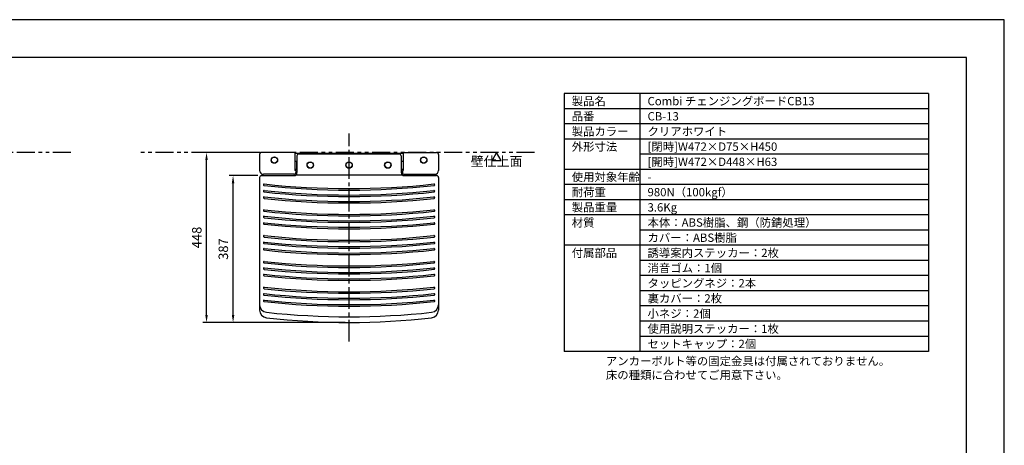
# Model space of a CAD drawing. Extents: x 0 to 4200, y 0 to 2970.
# Drawn here: x 1602 to 4200, y 1848 to 2970 of the extents above; entities that cross this region are included whole.
import ezdxf
from ezdxf.enums import TextEntityAlignment as Align

# ---------------------------------------------------------------- set-up
doc = ezdxf.new("R2010")
doc.units = 0
doc.header["$LTSCALE"] = 0.3
doc.linetypes.add('CENTER2', pattern=[28.575, 19.05, -3.175, 3.175, -3.175])
doc.linetypes.add('PHANTOM2', pattern=[31.75, 15.875, -3.175, 3.175, -3.175, 3.175, -3.175])
doc.layers.get('DEFPOINTS').update_dxf_attribs({"linetype": 'CONTINUOUS'})
for name, color, linetype in [('CENTER', 6, 'CENTER2'), ('DIMS', 1, 'CONTINUOUS'), ('GENKYO', 3, 'CONTINUOUS'), ('MODEL', 7, 'CONTINUOUS'), ('TEXT', 7, 'CONTINUOUS'), ('TEXTLINE', 7, 'CONTINUOUS'), ('TITLE', 7, 'CONTINUOUS')]:
    doc.layers.add(name, color=color, linetype=linetype)
doc.styles.add('DIMS', font='romans.shx', dxfattribs={"width": 0.75, "bigfont": 'bigfont.shx'})
doc.styles.get("Standard").update_dxf_attribs({"font": 'romans.shx', "bigfont": 'bigfont.shx'})
doc.dimstyles.new('DIMS1_10', dxfattribs={"dimscale": 10, "dimtxt": 2.5, "dimasz": 2, "dimexe": 1, "dimexo": 1, "dimgap": 1, "dimtad": 1, "dimtxsty": 'DIMS', "dimcen": 0, "dimclrt": 7, "dimazin": 3, "dimtfac": 1, "dimtmove": 0, "dimatfit": 3})

# ---------------------------------------------------------------- blocks, each defined once
blk = doc.blocks.new('*D2')
at = {"layer": 'DEFPOINTS', "color": 0, "ltscale": 10}
for p in [(2165.3, 2559), (2240.3, 2559), (2471.3, 2172)]:
    blk.add_point(p, dxfattribs=at)
at = {"layer": 'DIMS', "color": 0, "ltscale": 10}
for p, q in [((2230.3, 2559), (2155.3, 2559)), ((2165.3, 2192), (2165.3, 2539)), ((2461.3, 2172), (2155.3, 2172))]:
    blk.add_line(p, q, dxfattribs=at)
for points in [[(2161.9, 2539), (2168.6, 2539), (2165.3, 2559)], [(2161.9, 2192), (2168.6, 2192), (2165.3, 2172)]]:
    blk.add_solid(points, dxfattribs=at)
at = {"layer": 'DIMS', "color": 7, "ltscale": 10, "insert": (2142.8, 2365.5), "char_height": 25, "attachment_point": 5, "rotation": 90, "style": 'DIMS'}
blk.add_mtext('387', dxfattribs=at)
blk = doc.blocks.new('*D3')
at = {"layer": 'DEFPOINTS', "color": 0, "ltscale": 10}
for p in [(2095.3, 2620), (2240.3, 2620), (2371.3, 2172)]:
    blk.add_point(p, dxfattribs=at)
at = {"layer": 'DIMS', "color": 0, "ltscale": 10}
for p, q in [((2230.3, 2620), (2085.3, 2620)), ((2095.3, 2192), (2095.3, 2600)), ((2361.3, 2172), (2085.3, 2172))]:
    blk.add_line(p, q, dxfattribs=at)
for points in [[(2091.9, 2600), (2098.6, 2600), (2095.3, 2620)], [(2091.9, 2192), (2098.6, 2192), (2095.3, 2172)]]:
    blk.add_solid(points, dxfattribs=at)
at = {"layer": 'DIMS', "color": 7, "ltscale": 10, "insert": (2072.8, 2396), "char_height": 25, "attachment_point": 5, "rotation": 90, "style": 'DIMS'}
blk.add_mtext('448', dxfattribs=at)

msp = doc.modelspace()

# ---------------------------------------------------------------- linework, layer by layer
at = {"layer": 'CENTER', "ltscale": 10}
msp.add_line((2471.253, 2122.005), (2471.253, 2670), dxfattribs=at)
at = {"layer": 'DEFPOINTS', "ltscale": 20}
msp.add_lwpolyline([(0, 0), (4200, 0), (4200, 2970), (0, 2970)], close=True, dxfattribs=at)
at = {"layer": 'GENKYO', "linetype": 'PHANTOM2', "ltscale": 10}
for p, q in [((1737.578, 2620), (755.058, 2620)), ((2960.521, 2620), (1914.778, 2620))]:
    msp.add_line(p, q, dxfattribs=at)
at = {"layer": 'MODEL', "ltscale": 10}
for p, q in [((2235.253, 2615), (2235.253, 2572.5)), ((2328.338, 2620), (2240.253, 2620)), ((2328.338, 2620), (2328.338, 2572.366)), ((2614.169, 2617.5), (2328.338, 2617.5)), ((2333.853, 2611), (2333.853, 2567)), ((2603.653, 2616), (2338.853, 2616)), ((2608.653, 2611), (2608.653, 2567)), ((2614.169, 2620), (2614.169, 2572.366)), ((2614.169, 2620), (2702.253, 2620)), ((2707.253, 2615), (2707.253, 2572.5)), ((2328.338, 2597.35), (2333.853, 2597.35)), ((2328.338, 2575.65), (2333.853, 2575.65)), ((2330.61, 2572.366), (2328.338, 2572.366)), ((2330.61, 2572.366), (2330.61, 2567.5)), ((2332.603, 2597.35), (2332.603, 2575.65)), ((2333.853, 2594.45), (2332.603, 2594.45)), ((2333.853, 2578.55), (2332.603, 2578.55)), ((2608.653, 2597.35), (2614.169, 2597.35)), ((2608.653, 2594.45), (2608.903, 2594.45)), ((2608.653, 2578.55), (2608.903, 2578.55)), ((2608.653, 2575.65), (2614.169, 2575.65)), ((2608.903, 2597.35), (2608.903, 2575.65)), ((2611.897, 2572.366), (2611.897, 2567.5)), ((2611.897, 2572.366), (2614.169, 2572.366)), ((2235.253, 2554), (2235.253, 2204.391)), ((2240.253, 2559), (2325.853, 2559)), ((2325.61, 2562.5), (2245.253, 2562.5)), ((2330.61, 2570), (2333.853, 2570)), ((2331.534, 2561.367), (2610.973, 2561.367)), ((2608.653, 2570), (2611.834, 2570)), ((2616.653, 2559), (2702.253, 2559)), ((2616.897, 2562.5), (2697.253, 2562.5)), ((2707.253, 2554), (2707.253, 2204.391))]:
    msp.add_line(p, q, dxfattribs=at)
for centre, radius in [((2274.253, 2600), 8.5), ((2274.253, 2600), 8), ((2668.253, 2600), 8.5), ((2668.253, 2600), 8), ((2368.854, 2586.866), 8.5), ((2368.854, 2586.866), 8), ((2471.253, 2586.874), 8.5), ((2471.253, 2586.866), 8), ((2573.649, 2586.868), 8.5), ((2573.649, 2586.868), 8)]:
    msp.add_circle(centre, radius, dxfattribs=at)
for centre, radius, start, end in [((2240.253, 2615), 5, 90, 180), ((2338.853, 2611), 5, 90, 180), ((2603.653, 2611), 5, 0, 90), ((2702.253, 2615), 5, 0, 90), ((2245.253, 2572.5), 10, 180, 270), ((2697.253, 2572.5), 10, 270, 0), ((2240.253, 2554), 5, 90, 180), ((2325.61, 2567.5), 5, 270, 0), ((2325.853, 2567), 8, 270, 0), ((2616.653, 2567), 8, 180, 270), ((2616.897, 2567.5), 5, 180, 270), ((2702.253, 2554), 5, 0, 90), ((2247.253, 2534.971), 2, 83.561944, 266.140282), ((2247.254, 2517.973), 2, 83.561944, 266.140282), ((2471.233, 4603.445), 2082.563, 263.822176, 276.185456), ((2471.253, 4603.934), 2079.055, 263.821089, 276.178911), ((2471.254, 4586.937), 2079.055, 263.821089, 276.178911), ((2695.254, 2534.971), 2, 276.429549, 96.446564), ((2695.254, 2517.973), 2, 276.429549, 96.446564), ((2247.254, 2500.976), 2, 83.561944, 266.140282), ((2471.233, 4586.447), 2082.563, 263.822176, 276.185456), ((2471.234, 4569.45), 2082.563, 263.822176, 276.185456), ((2471.254, 4569.94), 2079.055, 263.821089, 276.178911), ((2695.254, 2500.976), 2, 276.429549, 96.446564), ((2247.319, 2466.981), 2, 83.561944, 266.140282), ((2471.319, 4535.945), 2079.055, 263.821089, 276.178911), ((2695.319, 2466.981), 2, 276.429549, 96.446564), ((2247.319, 2449.984), 2, 83.561944, 266.140282), ((2471.298, 4535.455), 2082.563, 263.822176, 276.185456), ((2471.298, 4518.458), 2082.563, 263.822176, 276.185456), ((2471.319, 4518.947), 2079.055, 263.821089, 276.178911), ((2695.319, 2449.984), 2, 276.429549, 96.446564), ((2247.319, 2432.986), 2, 83.561944, 266.140282), ((2471.298, 4501.46), 2082.563, 263.822176, 276.185456), ((2471.319, 4501.95), 2079.055, 263.821089, 276.178911), ((2695.319, 2432.986), 2, 276.429549, 96.446564), ((2247.319, 2398.991), 2, 83.561944, 266.140282), ((2471.298, 4467.465), 2082.563, 263.822176, 276.185456), ((2471.319, 4467.955), 2079.055, 263.821089, 276.178911), ((2695.319, 2398.991), 2, 276.429549, 96.446564), ((2247.319, 2381.994), 2, 83.561944, 266.140282), ((2247.319, 2364.997), 2, 83.561944, 266.140282), ((2471.298, 4450.468), 2082.563, 263.822176, 276.185456), ((2471.319, 4450.958), 2079.055, 263.821089, 276.178911), ((2471.319, 4433.96), 2079.055, 263.821089, 276.178911), ((2695.319, 2381.994), 2, 276.429549, 96.446564), ((2695.319, 2364.997), 2, 276.429549, 96.446564), ((2471.298, 4433.471), 2082.563, 263.822176, 276.185456), ((2247.274, 2331.002), 2, 83.561944, 266.140282), ((2247.274, 2314.004), 2, 83.561944, 266.140282), ((2471.253, 4399.476), 2082.563, 263.822176, 276.185456), ((2471.253, 4382.478), 2082.563, 263.822176, 276.185456), ((2471.274, 4399.966), 2079.055, 263.821089, 276.178911), ((2471.274, 4382.968), 2079.055, 263.821089, 276.178911), ((2695.274, 2331.002), 2, 276.429549, 96.446564), ((2695.274, 2314.004), 2, 276.429549, 96.446564), ((2247.319, 2297.007), 2, 83.561944, 266.140282), ((2471.298, 4365.481), 2082.563, 263.822176, 276.185456), ((2471.319, 4365.971), 2079.055, 263.821089, 276.178911), ((2695.319, 2297.007), 2, 276.429549, 96.446564), ((2247.319, 2263.012), 2, 83.561944, 266.140282), ((2471.298, 4331.486), 2082.563, 263.822176, 276.185456), ((2471.319, 4331.976), 2079.055, 263.821089, 276.178911), ((2695.319, 2263.012), 2, 276.429549, 96.446564), ((2247.319, 2246.015), 2, 83.561944, 266.140282), ((2471.298, 4314.489), 2082.563, 263.822176, 276.185456), ((2471.319, 4314.978), 2079.055, 263.821089, 276.178911), ((2695.319, 2246.015), 2, 276.429549, 96.446564), ((2255.253, 2218.668), 20, 180, 264.918462), ((2247.319, 2229.017), 2, 83.561944, 266.140282), ((2471.298, 4297.491), 2082.563, 263.822176, 276.185456), ((2471.319, 4297.981), 2079.055, 263.821089, 276.178911), ((2687.253, 2218.668), 20, 275.459217, 0), ((2695.319, 2229.017), 2, 276.429549, 96.446564), ((2255.253, 2204.391), 20, 180, 264.578174), ((2471.253, 4208.741), 2021.759, 263.812713, 276.18729), ((2471.253, 4081.098), 1909.093, 263.446402, 276.553599), ((2687.253, 2204.391), 20, 275.421881, 0)]:
    msp.add_arc(centre, radius, start, end, dxfattribs=at)
at = {"layer": 'TEXT', "ltscale": 10}
msp.add_lwpolyline([(2872.555, 2599.157), (2860.521, 2620), (2848.487, 2599.157)], close=True, dxfattribs=at)
at = {"layer": 'TEXTLINE', "ltscale": 10}
for p, q in [((3038.77, 2775.404), (3038.77, 2095.404)), ((4000, 2775.404), (3038.77, 2775.404)), ((3238.77, 2775.404), (3238.77, 2095.404)), ((4000, 2775.404), (4000, 2095.404)), ((4000, 2735.404), (3038.77, 2735.404)), ((4000, 2695.404), (3038.77, 2695.404)), ((4000, 2655.404), (3038.77, 2655.404)), ((4000, 2615.404), (3238.77, 2615.404)), ((4000, 2575.404), (3038.77, 2575.404)), ((4000, 2535.404), (3038.77, 2535.404)), ((4000, 2495.404), (3038.77, 2495.404)), ((4000, 2455.404), (3038.77, 2455.404)), ((4000, 2415.404), (3238.77, 2415.404)), ((4000, 2375.404), (3038.77, 2375.404)), ((4000, 2335.404), (3238.77, 2335.404)), ((4000, 2295.404), (3238.77, 2295.404)), ((4000, 2255.404), (3238.77, 2255.404)), ((4000, 2215.404), (3238.77, 2215.404)), ((4000, 2175.404), (3238.77, 2175.404)), ((4000, 2135.404), (3238.77, 2135.404)), ((4000, 2095.404), (3038.77, 2095.404))]:
    msp.add_line(p, q, dxfattribs=at)
at = {"layer": 'TITLE', "ltscale": 20}
msp.add_lwpolyline([(250, 100), (4100, 100), (4100, 2870), (250, 2870)], close=True, dxfattribs=at)

# ---------------------------------------------------------------- texts
at = {"layer": 'TEXT', "ltscale": 10}
msp.add_text('壁仕上面', height=25, dxfattribs=at).set_placement((2860.521, 2584.157), align=Align.CENTER)
at = {"layer": 'TEXT', "ltscale": 10, "char_height": 25}
for s, insert, attachment_point in [('{\\H0.8795x;製品名}', (3058.77, 2755.404), 4), ('{\\H0.8795x;品番}', (3058.77, 2715.404), 4), ('{\\H0.8795x;製品カラー}', (3058.77, 2675.404), 4), ('{\\H0.8795x;外形寸法}', (3058.77, 2635.404), 4), ('{\\H0.8795x;使用対象年齢}', (3058.77, 2555.404), 4), ('{\\H0.8795x;-}', (3258.77, 2555.404), 4), ('{\\H0.8795x;耐荷重}', (3058.77, 2515.404), 4), ('{\\H0.8795x;980N（100kgf）}', (3258.77, 2515.404), 4), ('{\\H0.8795x;製品重量}', (3058.77, 2475.404), 4), ('{\\H0.8795x;3.6Kg}', (3258.77, 2475.404), 4), ('{\\H0.8795x;材質}', (3058.77, 2435.404), 4), ('{\\H0.8795x;本体：ABS樹脂、鋼（防錆処理）}', (3258.77, 2435.404), 4), ('{\\H0.8795x;カバー：ABS樹脂}', (3258.77, 2395.404), 4), ('{\\H0.8795x;付属部品}', (3058.77, 2355.404), 4), ('{\\H0.8795x;誘導案内ステッカー：2枚}', (3258.77, 2355.404), 4), ('{\\H0.8795x;消音ゴム：1個}', (3258.77, 2315.404), 4), ('{\\H0.8795x;タッピングネジ：2本}', (3258.77, 2275.404), 4), ('{\\H0.8795x;裏カバー：2枚}', (3258.77, 2235.404), 4), ('{\\H0.8795x;小ネジ：2個}', (3258.77, 2195.404), 4), ('{\\H0.8795x;使用説明ステッカー：1枚}', (3258.77, 2155.404), 4), ('{\\H0.8795x;セットキャップ：2個}', (3258.77, 2115.404), 4), ('{\\H0.8795x;アンカーボルト等の固定金具は付属されておりません。\\P床の種類に合わせてご用意下さい。}', (3148.946, 2081.134), 1)]:
    msp.add_mtext(s, dxfattribs=dict(at, insert=insert, attachment_point=attachment_point))
at = {"layer": 'TEXT', "ltscale": 10, "char_height": 25, "width": 727.05199, "attachment_point": 4}
for s, insert in [('{\\H0.8795x;Combi チェンジングボードCB13}', (3258.77, 2755.404)), ('{\\H0.8795x;CB-13}', (3258.77, 2715.404)), ('{\\H0.8795x;クリアホワイト}', (3258.77, 2675.404)), ('{\\H0.8795x;[閉時]W472×D75×H450 }', (3258.77, 2635.404)), ('{\\H0.8795x;[開時]W472×D448×H63}', (3258.77, 2595.404))]:
    msp.add_mtext(s, dxfattribs=dict(at, insert=insert))

# ---------------------------------------------------------------- dimensions: what is measured, and where the dimension line sits
at = {"layer": 'DIMS', "ltscale": 10}
for base, p1, p2, picture, middle in [((2095.253, 2620), (2371.253, 2172.005), (2240.253, 2620), '*D3', (2072.753, 2396.003)), ((2165.253, 2559), (2471.253, 2172.005), (2240.253, 2559), '*D2', (2142.753, 2365.503))]:
    dim = msp.add_linear_dim(base=base, p1=p1, p2=p2, angle=90, dimstyle='DIMS1_10', override={"dimdec": 0}, dxfattribs=at)
    dim.commit()
    dim.dimension.update_dxf_attribs({"geometry": picture, "text_midpoint": middle})

doc.saveas('drawing.dxf')
